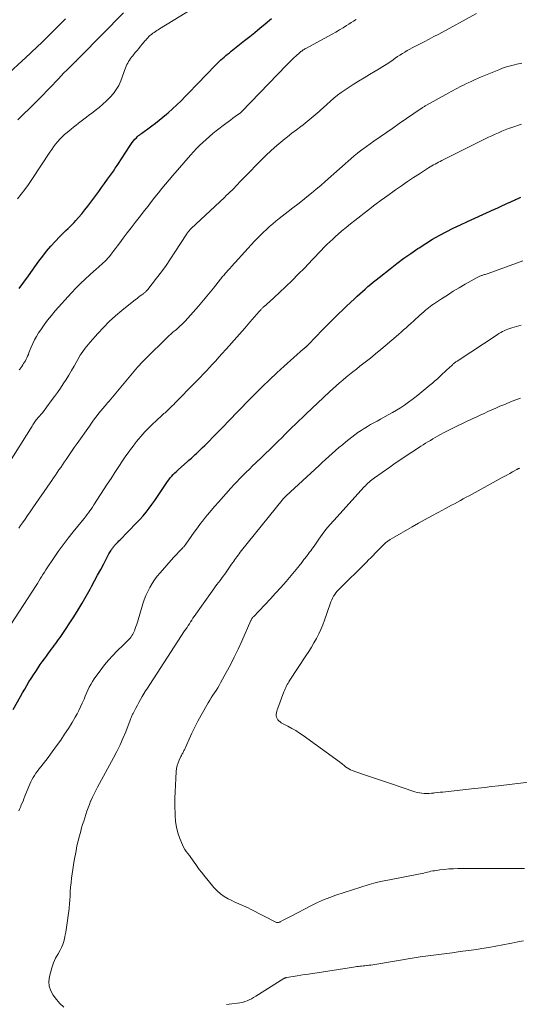
# Model space of a CAD drawing. Units: feet. Extents: x 2000000 to 2005029, y 565000 to 570001.
# Drawn here: x 2001168 to 2001286, y 567009 to 567242 of the extents above; entities that cross this region are included whole.
import ezdxf

# ---------------------------------------------------------------- set-up
doc = ezdxf.new("R2010")
doc.units = ezdxf.units.FT
doc.header["$LTSCALE"] = 100
doc.header["$MEASUREMENT"] = 0
doc.layers.add('CONTOUR INDEX', color=32, linetype='Continuous', lineweight=25)
doc.layers.add('CONTOUR INTERMEDIATE', color=40, linetype='Continuous', lineweight=15)

msp = doc.modelspace()

# ---------------------------------------------------------------- linework, layer by layer
at = {"layer": 'CONTOUR INDEX', "flags": 128}
for points, elevation in [([(2001167.75, 567178.48), (2001168.87, 567179.95), (2001169.96, 567181.45), (2001172.43, 567184.94), (2001173.32, 567186.14), (2001174.25, 567187.32), (2001175.23, 567188.45), (2001176.25, 567189.55), (2001177.4, 567190.75), (2001177.87, 567191.23), (2001178.35, 567191.7), (2001178.83, 567192.17), (2001179.32, 567192.63), (2001179.81, 567193.1), (2001180.28, 567193.57), (2001180.74, 567194.06), (2001181.19, 567194.57), (2001181.81, 567195.29), (2001182.55, 567196.16), (2001183.28, 567197.05), (2001183.98, 567197.95), (2001184.68, 567198.87), (2001185.86, 567200.44), (2001186.57, 567201.4), (2001187.27, 567202.36), (2001187.97, 567203.32), (2001188.67, 567204.29), (2001189.13, 567204.93), (2001189.59, 567205.59), (2001190.05, 567206.24), (2001190.5, 567206.9), (2001190.94, 567207.57), (2001191.38, 567208.23), (2001191.82, 567208.9), (2001192.26, 567209.57), (2001192.69, 567210.24), (2001194.19, 567212.54), (2001194.49, 567212.97), (2001194.8, 567213.38), (2001195.14, 567213.76), (2001195.5, 567214.13), (2001195.78, 567214.39), (2001196.02, 567214.61), (2001196.27, 567214.83), (2001196.53, 567215.03), (2001196.8, 567215.23), (2001197.07, 567215.42), (2001197.34, 567215.62), (2001197.61, 567215.81), (2001197.87, 567216), (2001199.13, 567216.92), (2001200.02, 567217.58), (2001200.9, 567218.25), (2001201.76, 567218.95), (2001202.6, 567219.67), (2001203.03, 567220.03), (2001204.07, 567220.96), (2001205.09, 567221.9), (2001206.08, 567222.87), (2001207.06, 567223.85), (2001207.28, 567224.09), (2001208.36, 567225.2), (2001209.43, 567226.32), (2001210.51, 567227.43), (2001211.59, 567228.55), (2001214.69, 567231.74), (2001215.06, 567232.12), (2001215.45, 567232.49), (2001215.84, 567232.84), (2001216.25, 567233.19), (2001216.66, 567233.53), (2001217.07, 567233.87), (2001217.49, 567234.21), (2001217.9, 567234.54), (2001221.07, 567237.06), (2001222.3, 567238.04), (2001223.51, 567239.02), (2001224.72, 567240.01), (2001225.93, 567241.01), (2001227.45, 567242.28)], 820), ([(2001166.35, 567078.94), (2001168.09, 567082.06), (2001168.58, 567082.93), (2001169.07, 567083.78), (2001169.57, 567084.64), (2001170.08, 567085.49), (2001170.59, 567086.33), (2001171.12, 567087.17), (2001171.67, 567087.99), (2001172.23, 567088.81), (2001172.76, 567089.57), (2001173.24, 567090.25), (2001173.72, 567090.92), (2001174.21, 567091.6), (2001174.71, 567092.27), (2001175, 567092.67), (2001175.35, 567093.14), (2001175.7, 567093.6), (2001176.05, 567094.07), (2001176.41, 567094.54), (2001176.75, 567095.01), (2001177.1, 567095.48), (2001177.43, 567095.96), (2001177.76, 567096.45), (2001180.7, 567100.9), (2001181.71, 567102.49), (2001182.7, 567104.1), (2001183.64, 567105.73), (2001184.55, 567107.38), (2001184.9, 567108.03), (2001185.62, 567109.37), (2001186.33, 567110.7), (2001187.05, 567112.04), (2001187.76, 567113.38), (2001189.01, 567115.74), (2001189.14, 567115.97), (2001189.28, 567116.21), (2001189.41, 567116.44), (2001189.56, 567116.67), (2001189.63, 567116.78), (2001189.74, 567116.95), (2001189.85, 567117.12), (2001189.97, 567117.28), (2001190.09, 567117.44), (2001190.22, 567117.6), (2001190.35, 567117.75), (2001190.48, 567117.9), (2001190.62, 567118.05), (2001190.75, 567118.18), (2001190.95, 567118.39), (2001191.16, 567118.6), (2001191.36, 567118.81), (2001191.56, 567119.02), (2001195.53, 567123.08), (2001196.31, 567123.91), (2001197.06, 567124.76), (2001197.79, 567125.63), (2001198.49, 567126.52), (2001199.17, 567127.44), (2001199.84, 567128.36), (2001200.49, 567129.29), (2001201.12, 567130.24), (2001202.54, 567132.39), (2001202.85, 567132.83), (2001203.16, 567133.27), (2001203.49, 567133.69), (2001203.84, 567134.1), (2001204.2, 567134.5), (2001204.57, 567134.89), (2001204.95, 567135.26), (2001205.35, 567135.62), (2001207.58, 567137.59), (2001207.89, 567137.87), (2001208.2, 567138.14), (2001208.5, 567138.41), (2001208.81, 567138.68), (2001209.11, 567138.95), (2001209.41, 567139.23), (2001209.71, 567139.51), (2001210.01, 567139.79), (2001210.55, 567140.31), (2001211.11, 567140.86), (2001211.67, 567141.41), (2001212.22, 567141.96), (2001212.78, 567142.51), (2001213.5, 567143.24), (2001214.41, 567144.17), (2001215.32, 567145.1), (2001216.22, 567146.03), (2001217.12, 567146.97), (2001217.82, 567147.7), (2001219.08, 567149), (2001220.34, 567150.3), (2001221.6, 567151.58), (2001222.88, 567152.86), (2001223.65, 567153.63), (2001225.33, 567155.28), (2001227.02, 567156.91), (2001228.74, 567158.51), (2001230.48, 567160.09), (2001235.05, 567164.18), (2001235.18, 567164.3), (2001235.31, 567164.42), (2001235.44, 567164.53), (2001235.57, 567164.65), (2001235.71, 567164.78), (2001235.77, 567164.83), (2001235.83, 567164.88), (2001235.88, 567164.94), (2001235.94, 567164.99), (2001236, 567165.05), (2001236.06, 567165.1), (2001236.11, 567165.16), (2001236.17, 567165.21), (2001239.54, 567168.7), (2001240.46, 567169.65), (2001241.39, 567170.59), (2001242.32, 567171.52), (2001243.26, 567172.45), (2001243.29, 567172.47), (2001244.22, 567173.38), (2001245.16, 567174.28), (2001246.11, 567175.17), (2001247.06, 567176.05), (2001247.72, 567176.65), (2001248.35, 567177.22), (2001248.99, 567177.79), (2001249.63, 567178.36), (2001250.28, 567178.92), (2001250.93, 567179.47), (2001251.59, 567180.02), (2001252.25, 567180.56), (2001252.92, 567181.1), (2001255.51, 567183.15), (2001257.12, 567184.4), (2001258.75, 567185.62), (2001260.41, 567186.79), (2001262.09, 567187.94), (2001262.37, 567188.13), (2001263.94, 567189.14), (2001265.53, 567190.11), (2001267.15, 567191.02), (2001268.8, 567191.9), (2001270.46, 567192.73), (2001272.14, 567193.55), (2001273.83, 567194.34), (2001275.52, 567195.11), (2001280.22, 567197.22), (2001280.84, 567197.5), (2001281.46, 567197.78), (2001282.07, 567198.06), (2001282.69, 567198.34), (2001283.3, 567198.62), (2001283.92, 567198.9), (2001284.53, 567199.18), (2001285.15, 567199.46), (2001285.19, 567199.48), (2001285.83, 567199.76), (2001286.47, 567200.04)], 840)]:
    msp.add_lwpolyline(points, dxfattribs=dict(at, elevation=elevation))
at = {"layer": 'CONTOUR INTERMEDIATE', "flags": 128}
for points, elevation in [([(2001167.34, 567199.68), (2001168.26, 567200.78), (2001169.14, 567201.91), (2001169.98, 567203.07), (2001170.79, 567204.25), (2001175.03, 567210.71), (2001175.47, 567211.35), (2001175.92, 567211.98), (2001176.39, 567212.59), (2001176.89, 567213.19), (2001177.4, 567213.76), (2001177.94, 567214.32), (2001178.5, 567214.85), (2001179.09, 567215.36), (2001180.06, 567216.16), (2001180.64, 567216.64), (2001181.24, 567217.11), (2001181.83, 567217.58), (2001182.44, 567218.04), (2001183.04, 567218.49), (2001183.65, 567218.95), (2001184.25, 567219.41), (2001184.85, 567219.87), (2001185.76, 567220.56), (2001186.68, 567221.29), (2001187.58, 567222.05), (2001188.45, 567222.85), (2001189.29, 567223.67), (2001190.06, 567224.55), (2001190.74, 567225.48), (2001191.3, 567226.49), (2001191.78, 567227.55), (2001192.95, 567230.64), (2001193.11, 567231.02), (2001193.27, 567231.4), (2001193.46, 567231.77), (2001193.66, 567232.13), (2001193.88, 567232.48), (2001194.11, 567232.83), (2001194.36, 567233.16), (2001194.62, 567233.48), (2001195.23, 567234.23), (2001195.65, 567234.72), (2001196.05, 567235.22), (2001196.46, 567235.72), (2001196.87, 567236.22), (2001197.36, 567236.81), (2001197.52, 567237.01), (2001197.69, 567237.21), (2001197.86, 567237.4), (2001198.03, 567237.59), (2001198.09, 567237.65), (2001198.24, 567237.81), (2001198.39, 567237.97), (2001198.55, 567238.12), (2001198.71, 567238.27), (2001198.88, 567238.41), (2001199.05, 567238.55), (2001199.22, 567238.69), (2001199.4, 567238.82), (2001199.67, 567239.01), (2001199.99, 567239.23), (2001200.31, 567239.44), (2001200.63, 567239.65), (2001200.96, 567239.86), (2001208.81, 567244.68)], 816), ([(2001163.51, 567227.73), (2001170.35, 567234.05), (2001170.98, 567234.63), (2001171.61, 567235.22), (2001172.23, 567235.81), (2001172.86, 567236.4), (2001173.48, 567237), (2001174.1, 567237.59), (2001174.71, 567238.2), (2001175.33, 567238.8), (2001178.75, 567242.2)], 808), ([(2001165.09, 567136.83), (2001170.83, 567145.97), (2001170.99, 567146.23), (2001171.14, 567146.48), (2001171.3, 567146.73), (2001171.46, 567146.98), (2001171.63, 567147.23), (2001171.8, 567147.47), (2001171.99, 567147.71), (2001172.18, 567147.93), (2001172.62, 567148.41), (2001172.71, 567148.5), (2001172.79, 567148.59), (2001172.87, 567148.68), (2001172.95, 567148.76), (2001173.03, 567148.85), (2001173.11, 567148.94), (2001173.18, 567149.04), (2001173.26, 567149.13), (2001175.35, 567151.93), (2001176.08, 567152.92), (2001176.8, 567153.92), (2001177.5, 567154.93), (2001178.2, 567155.94), (2001178.88, 567156.97), (2001179.53, 567158.01), (2001180.16, 567159.06), (2001180.76, 567160.13), (2001182.11, 567162.59), (2001182.12, 567162.61), (2001182.13, 567162.63), (2001182.14, 567162.65), (2001182.16, 567162.67), (2001182.2, 567162.75), (2001182.22, 567162.77), (2001182.23, 567162.79), (2001182.24, 567162.81), (2001182.26, 567162.83), (2001182.98, 567163.83), (2001183.36, 567164.35), (2001183.76, 567164.85), (2001184.16, 567165.35), (2001184.58, 567165.83), (2001186.35, 567167.83), (2001187.69, 567169.28), (2001189.09, 567170.67), (2001190.55, 567171.99), (2001192.06, 567173.27), (2001195.31, 567175.87), (2001195.67, 567176.15), (2001196.03, 567176.43), (2001196.39, 567176.71), (2001196.76, 567176.98), (2001197.23, 567177.33), (2001197.36, 567177.43), (2001197.49, 567177.53), (2001197.61, 567177.64), (2001197.73, 567177.75), (2001197.84, 567177.86), (2001197.96, 567177.98), (2001198.06, 567178.11), (2001198.16, 567178.23), (2001200.27, 567180.94), (2001201.4, 567182.44), (2001202.51, 567183.95), (2001203.57, 567185.5), (2001204.61, 567187.06), (2001207.39, 567191.38), (2001207.51, 567191.56), (2001207.63, 567191.73), (2001207.76, 567191.9), (2001207.89, 567192.06), (2001208.03, 567192.22), (2001208.17, 567192.38), (2001208.31, 567192.53), (2001208.46, 567192.68), (2001216.3, 567200), (2001216.76, 567200.44), (2001217.22, 567200.88), (2001217.68, 567201.32), (2001218.13, 567201.76), (2001218.59, 567202.21), (2001219.04, 567202.66), (2001219.48, 567203.12), (2001219.92, 567203.58), (2001222.64, 567206.4), (2001223.53, 567207.33), (2001224.44, 567208.25), (2001225.36, 567209.15), (2001226.28, 567210.06), (2001227.22, 567210.94), (2001228.18, 567211.8), (2001229.16, 567212.64), (2001230.15, 567213.46), (2001230.21, 567213.51), (2001231.25, 567214.34), (2001232.29, 567215.16), (2001233.34, 567215.97), (2001234.39, 567216.78), (2001234.91, 567217.17), (2001235.89, 567217.94), (2001236.86, 567218.72), (2001237.8, 567219.52), (2001238.73, 567220.34), (2001238.93, 567220.52), (2001239.75, 567221.26), (2001240.58, 567222), (2001241.41, 567222.73), (2001242.24, 567223.46), (2001243.1, 567224.16), (2001243.97, 567224.84), (2001244.88, 567225.47), (2001245.8, 567226.07), (2001246.76, 567226.67), (2001248.06, 567227.47), (2001249.36, 567228.27), (2001250.67, 567229.06), (2001251.98, 567229.85), (2001252.92, 567230.41), (2001253.76, 567230.93), (2001254.59, 567231.45), (2001255.41, 567231.99), (2001256.22, 567232.55), (2001256.73, 567232.9), (2001257.29, 567233.28), (2001257.85, 567233.65), (2001258.42, 567234.01), (2001259, 567234.36), (2001259.58, 567234.71), (2001260.17, 567235.04), (2001260.76, 567235.36), (2001261.36, 567235.67), (2001262.45, 567236.22), (2001263.6, 567236.81), (2001264.75, 567237.4), (2001265.89, 567238.01), (2001267.02, 567238.61), (2001275.96, 567243.45)], 828), ([(2001167.44, 567218.38), (2001167.89, 567218.82), (2001168.34, 567219.25), (2001168.79, 567219.68), (2001169.25, 567220.12), (2001169.7, 567220.55), (2001170.14, 567220.97), (2001170.81, 567221.62), (2001171.47, 567222.27), (2001172.13, 567222.93), (2001172.77, 567223.6), (2001177.03, 567228.07), (2001177.69, 567228.75), (2001178.36, 567229.43), (2001179.03, 567230.1), (2001179.71, 567230.77), (2001180.93, 567231.97), (2001181, 567232.03), (2001181.07, 567232.1), (2001181.14, 567232.16), (2001181.21, 567232.23), (2001181.28, 567232.3), (2001181.34, 567232.36), (2001181.41, 567232.43), (2001181.48, 567232.5), (2001181.65, 567232.67), (2001181.81, 567232.82), (2001181.96, 567232.97), (2001182.11, 567233.13), (2001182.26, 567233.28), (2001192.48, 567243.61)], 812), ([(2001167.77, 567159.28), (2001167.89, 567159.44), (2001168.13, 567159.76), (2001168.36, 567160.08), (2001168.59, 567160.4), (2001168.82, 567160.73), (2001169.03, 567161.06), (2001169.23, 567161.4), (2001169.42, 567161.75), (2001169.59, 567162.11), (2001169.6, 567162.13), (2001169.77, 567162.51), (2001169.93, 567162.89), (2001170.08, 567163.27), (2001170.24, 567163.65), (2001170.62, 567164.64), (2001170.99, 567165.5), (2001171.4, 567166.35), (2001171.86, 567167.17), (2001172.35, 567167.97), (2001172.86, 567168.74), (2001173.67, 567169.89), (2001174.5, 567171.02), (2001175.39, 567172.11), (2001176.3, 567173.17), (2001180.14, 567177.42), (2001181.2, 567178.55), (2001182.28, 567179.65), (2001183.4, 567180.72), (2001184.54, 567181.76), (2001186.06, 567183.1), (2001186.45, 567183.46), (2001186.85, 567183.81), (2001187.25, 567184.17), (2001187.64, 567184.53), (2001188.03, 567184.89), (2001188.4, 567185.27), (2001188.76, 567185.67), (2001189.1, 567186.08), (2001189.49, 567186.57), (2001190.02, 567187.23), (2001190.54, 567187.9), (2001191.05, 567188.57), (2001191.57, 567189.25), (2001192.4, 567190.36), (2001193.33, 567191.6), (2001194.27, 567192.83), (2001195.21, 567194.06), (2001196.16, 567195.28), (2001197.43, 567196.91), (2001198.24, 567197.96), (2001199.06, 567199.01), (2001199.88, 567200.06), (2001200.71, 567201.1), (2001201.54, 567202.14), (2001202.38, 567203.16), (2001203.24, 567204.18), (2001204.11, 567205.19), (2001208.28, 567209.98), (2001208.98, 567210.77), (2001209.7, 567211.54), (2001210.43, 567212.28), (2001211.19, 567213.02), (2001211.96, 567213.73), (2001212.75, 567214.42), (2001213.56, 567215.09), (2001214.38, 567215.74), (2001216.66, 567217.48), (2001217.2, 567217.89), (2001217.76, 567218.3), (2001218.31, 567218.71), (2001218.87, 567219.11), (2001219.87, 567219.82), (2001219.93, 567219.86), (2001219.99, 567219.91), (2001220.05, 567219.95), (2001220.11, 567220), (2001220.16, 567220.05), (2001220.22, 567220.11), (2001220.27, 567220.16), (2001220.32, 567220.21), (2001231.09, 567231.36), (2001231.62, 567231.91), (2001232.17, 567232.44), (2001232.72, 567232.96), (2001233.28, 567233.47), (2001234.08, 567234.18), (2001234.26, 567234.33), (2001234.43, 567234.47), (2001234.61, 567234.61), (2001234.79, 567234.74), (2001234.98, 567234.86), (2001235.17, 567234.99), (2001235.36, 567235.1), (2001235.55, 567235.21), (2001241.78, 567238.61), (2001242.65, 567239.1), (2001243.51, 567239.59), (2001244.37, 567240.1), (2001245.21, 567240.63), (2001245.73, 567240.95), (2001246.31, 567241.32), (2001246.89, 567241.7), (2001247.46, 567242.09)], 824), ([(2001167.71, 567121.87), (2001168.11, 567122.44), (2001168.55, 567123.08), (2001169.16, 567123.96), (2001169.77, 567124.85), (2001170.38, 567125.73), (2001170.99, 567126.62), (2001175.06, 567132.52), (2001175.48, 567133.13), (2001175.9, 567133.75), (2001176.32, 567134.36), (2001176.74, 567134.98), (2001177.16, 567135.59), (2001177.58, 567136.2), (2001178, 567136.82), (2001178.42, 567137.43), (2001178.87, 567138.08), (2001179.51, 567139.01), (2001180.15, 567139.95), (2001180.8, 567140.88), (2001181.45, 567141.81), (2001184.36, 567145.94), (2001184.87, 567146.65), (2001185.38, 567147.36), (2001185.9, 567148.06), (2001186.43, 567148.76), (2001186.61, 567149), (2001187.06, 567149.57), (2001187.52, 567150.14), (2001187.99, 567150.69), (2001188.47, 567151.24), (2001188.61, 567151.4), (2001189.02, 567151.86), (2001189.43, 567152.33), (2001189.84, 567152.8), (2001190.25, 567153.27), (2001190.65, 567153.74), (2001191.05, 567154.22), (2001191.45, 567154.69), (2001191.84, 567155.17), (2001193.37, 567157.07), (2001194.55, 567158.48), (2001195.76, 567159.86), (2001197.02, 567161.2), (2001198.3, 567162.51), (2001202.21, 567166.38), (2001202.7, 567166.85), (2001203.2, 567167.31), (2001203.71, 567167.76), (2001204.23, 567168.21), (2001204.65, 567168.56), (2001204.96, 567168.82), (2001205.27, 567169.09), (2001205.57, 567169.36), (2001205.87, 567169.63), (2001206.17, 567169.9), (2001206.46, 567170.19), (2001206.74, 567170.48), (2001207.02, 567170.78), (2001208.96, 567172.91), (2001210.19, 567174.29), (2001211.4, 567175.69), (2001212.58, 567177.11), (2001213.74, 567178.55), (2001215.98, 567181.38), (2001216.15, 567181.59), (2001216.33, 567181.8), (2001216.5, 567182.01), (2001216.68, 567182.22), (2001216.86, 567182.43), (2001217.04, 567182.64), (2001217.22, 567182.84), (2001217.41, 567183.04), (2001217.64, 567183.29), (2001217.94, 567183.62), (2001218.25, 567183.95), (2001218.55, 567184.27), (2001218.85, 567184.6), (2001223.46, 567189.64), (2001224.14, 567190.37), (2001224.83, 567191.08), (2001225.54, 567191.77), (2001226.25, 567192.45), (2001226.99, 567193.11), (2001227.74, 567193.76), (2001228.51, 567194.39), (2001229.28, 567195), (2001231.42, 567196.65), (2001232.54, 567197.52), (2001233.65, 567198.39), (2001234.75, 567199.26), (2001235.85, 567200.14), (2001236.95, 567201.03), (2001238.03, 567201.93), (2001239.1, 567202.85), (2001240.17, 567203.78), (2001246.9, 567209.73), (2001247.1, 567209.9), (2001247.29, 567210.07), (2001247.49, 567210.24), (2001247.69, 567210.4), (2001247.79, 567210.49), (2001247.94, 567210.61), (2001248.1, 567210.73), (2001248.25, 567210.85), (2001248.41, 567210.97), (2001248.56, 567211.08), (2001248.72, 567211.2), (2001248.88, 567211.31), (2001249.04, 567211.42), (2001251.7, 567213.28), (2001253.19, 567214.33), (2001254.69, 567215.36), (2001256.18, 567216.4), (2001257.67, 567217.44), (2001262.87, 567221.03), (2001263.02, 567221.13), (2001263.17, 567221.23), (2001263.33, 567221.33), (2001263.48, 567221.43), (2001263.64, 567221.52), (2001263.8, 567221.62), (2001263.96, 567221.71), (2001264.12, 567221.8), (2001269.4, 567224.72), (2001269.92, 567225.01), (2001270.43, 567225.29), (2001270.95, 567225.56), (2001271.47, 567225.84), (2001271.99, 567226.11), (2001272.52, 567226.37), (2001273.04, 567226.64), (2001273.57, 567226.9), (2001273.97, 567227.09), (2001274.71, 567227.44), (2001275.44, 567227.78), (2001276.19, 567228.11), (2001276.93, 567228.42), (2001281.21, 567230.18), (2001282.12, 567230.53), (2001283.03, 567230.84), (2001283.97, 567231.11), (2001284.91, 567231.35), (2001285.47, 567231.47), (2001286.7, 567231.73)], 832), ([(2001165.8, 567099.1), (2001171.75, 567108.25), (2001172.09, 567108.77), (2001172.42, 567109.3), (2001172.75, 567109.83), (2001173.07, 567110.36), (2001173.39, 567110.9), (2001173.72, 567111.42), (2001174.06, 567111.95), (2001174.4, 567112.47), (2001175.9, 567114.69), (2001177.02, 567116.3), (2001178.17, 567117.9), (2001179.36, 567119.45), (2001180.57, 567120.99), (2001182.71, 567123.61), (2001183.07, 567124.06), (2001183.43, 567124.51), (2001183.78, 567124.96), (2001184.13, 567125.42), (2001184.47, 567125.89), (2001184.8, 567126.36), (2001185.13, 567126.83), (2001185.44, 567127.31), (2001188.61, 567132.23), (2001189.5, 567133.61), (2001190.41, 567134.99), (2001191.32, 567136.37), (2001192.24, 567137.74), (2001193.02, 567138.89), (2001193.57, 567139.67), (2001194.12, 567140.45), (2001194.7, 567141.22), (2001195.29, 567141.98), (2001195.55, 567142.31), (2001196.02, 567142.89), (2001196.51, 567143.46), (2001197, 567144.02), (2001197.51, 567144.57), (2001197.82, 567144.91), (2001198.18, 567145.28), (2001198.54, 567145.65), (2001198.91, 567146.02), (2001199.29, 567146.38), (2001200.2, 567147.24), (2001200.65, 567147.66), (2001201.1, 567148.08), (2001201.55, 567148.49), (2001202, 567148.91), (2001202.26, 567149.13), (2001202.59, 567149.43), (2001202.91, 567149.73), (2001203.23, 567150.03), (2001203.56, 567150.34), (2001203.62, 567150.4), (2001203.97, 567150.74), (2001204.32, 567151.08), (2001204.66, 567151.42), (2001205, 567151.77), (2001209.02, 567155.87), (2001209.78, 567156.65), (2001210.54, 567157.44), (2001211.29, 567158.22), (2001212.04, 567159.01), (2001212.79, 567159.81), (2001213.53, 567160.61), (2001214.26, 567161.41), (2001215, 567162.22), (2001217.41, 567164.9), (2001218.65, 567166.29), (2001219.89, 567167.69), (2001221.12, 567169.09), (2001222.35, 567170.5), (2001224.56, 567173.06), (2001224.68, 567173.18), (2001224.79, 567173.31), (2001224.91, 567173.44), (2001225.03, 567173.56), (2001225.15, 567173.68), (2001225.27, 567173.8), (2001225.4, 567173.92), (2001225.52, 567174.03), (2001225.81, 567174.28), (2001226.08, 567174.52), (2001226.35, 567174.75), (2001226.61, 567175), (2001226.88, 567175.24), (2001229.38, 567177.54), (2001230.87, 567178.95), (2001232.35, 567180.38), (2001233.8, 567181.84), (2001235.23, 567183.32), (2001237.16, 567185.37), (2001237.83, 567186.07), (2001238.5, 567186.77), (2001239.17, 567187.47), (2001239.84, 567188.16), (2001240.52, 567188.85), (2001241.22, 567189.52), (2001241.93, 567190.17), (2001242.65, 567190.82), (2001243.14, 567191.25), (2001244.13, 567192.09), (2001245.12, 567192.93), (2001246.13, 567193.74), (2001247.14, 567194.55), (2001250.41, 567197.09), (2001251.91, 567198.24), (2001253.42, 567199.38), (2001254.95, 567200.49), (2001256.49, 567201.59), (2001256.77, 567201.79), (2001258.18, 567202.77), (2001259.6, 567203.74), (2001261.03, 567204.68), (2001262.47, 567205.62), (2001264.6, 567206.98), (2001264.99, 567207.22), (2001265.37, 567207.45), (2001265.76, 567207.68), (2001266.16, 567207.9), (2001266.55, 567208.12), (2001266.95, 567208.33), (2001267.35, 567208.53), (2001267.76, 567208.74), (2001278.01, 567213.83), (2001278.78, 567214.21), (2001279.56, 567214.58), (2001280.34, 567214.94), (2001281.12, 567215.3), (2001281.91, 567215.64), (2001282.71, 567215.97), (2001283.51, 567216.27), (2001284.32, 567216.56), (2001286.61, 567217.35)], 836), ([(2001167.67, 567055.06), (2001167.9, 567055.54), (2001168.12, 567056.03), (2001168.19, 567056.18), (2001168.43, 567056.74), (2001168.67, 567057.31), (2001168.9, 567057.88), (2001169.12, 567058.45), (2001170.03, 567060.76), (2001170.26, 567061.31), (2001170.51, 567061.85), (2001170.78, 567062.38), (2001171.07, 567062.9), (2001171.39, 567063.41), (2001171.72, 567063.91), (2001172.07, 567064.39), (2001172.44, 567064.87), (2001172.88, 567065.41), (2001173.47, 567066.15), (2001174.06, 567066.9), (2001174.63, 567067.66), (2001175.2, 567068.42), (2001176.63, 567070.39), (2001177.59, 567071.74), (2001178.51, 567073.11), (2001179.4, 567074.5), (2001180.26, 567075.9), (2001181.01, 567077.15), (2001181.46, 567077.96), (2001181.9, 567078.77), (2001182.3, 567079.6), (2001182.67, 567080.45), (2001182.8, 567080.75), (2001183.1, 567081.45), (2001183.4, 567082.15), (2001183.7, 567082.86), (2001184, 567083.56), (2001184.33, 567084.25), (2001184.68, 567084.92), (2001185.08, 567085.56), (2001185.51, 567086.19), (2001187.08, 567088.34), (2001187.97, 567089.5), (2001188.9, 567090.63), (2001189.88, 567091.71), (2001190.9, 567092.75), (2001192.47, 567094.28), (2001192.73, 567094.54), (2001193, 567094.8), (2001193.26, 567095.06), (2001193.52, 567095.32), (2001193.78, 567095.6), (2001194.02, 567095.87), (2001194.24, 567096.15), (2001194.45, 567096.45), (2001194.64, 567096.76), (2001194.81, 567097.07), (2001194.96, 567097.4), (2001195.1, 567097.73), (2001195.16, 567097.9), (2001195.32, 567098.33), (2001195.46, 567098.75), (2001195.6, 567099.18), (2001195.73, 567099.61), (2001197.02, 567103.92), (2001197.35, 567104.93), (2001197.73, 567105.91), (2001198.17, 567106.87), (2001198.66, 567107.82), (2001199.2, 567108.73), (2001199.78, 567109.61), (2001200.42, 567110.45), (2001201.1, 567111.26), (2001204.31, 567114.86), (2001204.7, 567115.29), (2001205.09, 567115.72), (2001205.48, 567116.15), (2001205.88, 567116.57), (2001206.49, 567117.21), (2001206.58, 567117.31), (2001206.68, 567117.41), (2001206.76, 567117.52), (2001206.85, 567117.63), (2001206.93, 567117.74), (2001207.02, 567117.85), (2001207.1, 567117.96), (2001207.18, 567118.07), (2001208.46, 567119.9), (2001209.18, 567120.91), (2001209.92, 567121.92), (2001210.68, 567122.92), (2001211.45, 567123.91), (2001211.52, 567124), (2001212.34, 567125.02), (2001213.17, 567126.02), (2001214.03, 567127.02), (2001214.89, 567128), (2001217.81, 567131.27), (2001218.52, 567132.05), (2001219.24, 567132.82), (2001219.98, 567133.58), (2001220.72, 567134.33), (2001221.47, 567135.07), (2001222.23, 567135.81), (2001222.99, 567136.54), (2001223.75, 567137.27), (2001225.14, 567138.59), (2001226.07, 567139.49), (2001227, 567140.38), (2001227.92, 567141.29), (2001228.84, 567142.2), (2001229.06, 567142.42), (2001229.87, 567143.22), (2001230.68, 567144.02), (2001231.49, 567144.82), (2001232.3, 567145.62), (2001233.12, 567146.41), (2001233.94, 567147.21), (2001234.76, 567147.99), (2001235.59, 567148.78), (2001241.2, 567154.06), (2001241.96, 567154.76), (2001242.73, 567155.46), (2001243.52, 567156.15), (2001244.31, 567156.83), (2001245.11, 567157.5), (2001245.92, 567158.16), (2001246.73, 567158.81), (2001247.56, 567159.45), (2001248.39, 567160.09), (2001249.63, 567161.05), (2001250.86, 567162.03), (2001252.08, 567163.03), (2001253.28, 567164.03), (2001256.94, 567167.14), (2001257.54, 567167.65), (2001258.13, 567168.16), (2001258.72, 567168.68), (2001259.3, 567169.2), (2001259.88, 567169.73), (2001260.46, 567170.25), (2001261.04, 567170.78), (2001261.61, 567171.31), (2001262.04, 567171.71), (2001262.51, 567172.14), (2001262.99, 567172.58), (2001263.48, 567173), (2001263.97, 567173.42), (2001264.18, 567173.6), (2001264.57, 567173.92), (2001264.97, 567174.23), (2001265.38, 567174.52), (2001265.8, 567174.81), (2001267.69, 567176.06), (2001269.07, 567176.94), (2001270.45, 567177.81), (2001271.86, 567178.65), (2001273.28, 567179.48), (2001276.11, 567181.08), (2001276.27, 567181.17), (2001276.43, 567181.25), (2001276.6, 567181.33), (2001276.77, 567181.4), (2001276.94, 567181.46), (2001277.11, 567181.52), (2001277.29, 567181.58), (2001277.46, 567181.64), (2001277.58, 567181.67), (2001277.81, 567181.75), (2001278.04, 567181.82), (2001278.27, 567181.9), (2001278.5, 567181.98), (2001283.95, 567183.94), (2001286.9, 567185)], 844), ([(2001178.29, 567008.63), (2001177.41, 567009.51), (2001176.59, 567010.45), (2001175.82, 567011.42), (2001175.25, 567012.46), (2001174.87, 567013.54), (2001174.8, 567014.68), (2001174.92, 567015.85), (2001175.14, 567016.76), (2001175.48, 567017.93), (2001175.89, 567019.08), (2001176.39, 567020.18), (2001176.96, 567021.26), (2001177.45, 567022.09), (2001177.79, 567022.74), (2001178.09, 567023.42), (2001178.32, 567024.12), (2001178.5, 567024.84), (2001178.57, 567025.2), (2001178.67, 567025.75), (2001178.77, 567026.31), (2001178.86, 567026.87), (2001178.93, 567027.42), (2001179.01, 567027.98), (2001179.09, 567028.54), (2001179.17, 567029.1), (2001179.25, 567029.66), (2001179.36, 567030.33), (2001179.48, 567031.23), (2001179.59, 567032.13), (2001179.67, 567033.03), (2001179.73, 567033.93), (2001179.79, 567034.87), (2001179.86, 567035.93), (2001179.94, 567036.99), (2001180.05, 567038.04), (2001180.17, 567039.09), (2001180.31, 567040.14), (2001180.46, 567041.19), (2001180.63, 567042.24), (2001180.81, 567043.28), (2001181.21, 567045.54), (2001181.44, 567046.72), (2001181.7, 567047.91), (2001182, 567049.08), (2001182.32, 567050.25), (2001182.54, 567050.99), (2001182.78, 567051.78), (2001183.02, 567052.58), (2001183.27, 567053.37), (2001183.52, 567054.16), (2001183.78, 567054.94), (2001184.06, 567055.73), (2001184.36, 567056.5), (2001184.67, 567057.27), (2001184.73, 567057.39), (2001185.09, 567058.22), (2001185.47, 567059.03), (2001185.87, 567059.83), (2001186.29, 567060.63), (2001190.1, 567067.58), (2001190.88, 567069.08), (2001191.63, 567070.59), (2001192.31, 567072.14), (2001192.96, 567073.7), (2001194.04, 567076.46), (2001194.12, 567076.66), (2001194.2, 567076.85), (2001194.27, 567077.05), (2001194.35, 567077.25), (2001194.42, 567077.44), (2001194.51, 567077.64), (2001194.6, 567077.83), (2001194.69, 567078.02), (2001195.36, 567079.29), (2001195.72, 567079.97), (2001196.1, 567080.65), (2001196.48, 567081.33), (2001196.86, 567082.01), (2001197.56, 567083.2), (2001197.6, 567083.27), (2001197.65, 567083.35), (2001197.7, 567083.42), (2001197.74, 567083.5), (2001197.79, 567083.57), (2001197.84, 567083.65), (2001197.89, 567083.72), (2001197.94, 567083.8), (2001206.91, 567097.54), (2001207.19, 567097.96), (2001207.47, 567098.39), (2001207.75, 567098.82), (2001208.02, 567099.25), (2001208.3, 567099.68), (2001208.58, 567100.11), (2001208.87, 567100.53), (2001209.16, 567100.95), (2001213.44, 567106.97), (2001213.8, 567107.48), (2001214.16, 567107.98), (2001214.54, 567108.48), (2001214.91, 567108.97), (2001215.28, 567109.47), (2001215.65, 567109.97), (2001216.02, 567110.47), (2001216.38, 567110.98), (2001218.02, 567113.34), (2001218.27, 567113.69), (2001218.51, 567114.05), (2001218.76, 567114.4), (2001219.01, 567114.75), (2001219.27, 567115.09), (2001219.53, 567115.44), (2001219.79, 567115.78), (2001220.06, 567116.12), (2001230.33, 567128.87), (2001230.37, 567128.92), (2001230.4, 567128.96), (2001230.44, 567129), (2001230.47, 567129.04), (2001230.53, 567129.1), (2001230.6, 567129.18), (2001230.73, 567129.3), (2001230.78, 567129.35), (2001230.84, 567129.4), (2001230.89, 567129.45), (2001230.95, 567129.5), (2001238.7, 567136.67), (2001239.48, 567137.38), (2001240.26, 567138.1), (2001241.04, 567138.8), (2001241.82, 567139.51), (2001242.62, 567140.21), (2001243.42, 567140.89), (2001244.23, 567141.56), (2001245.06, 567142.22), (2001247.2, 567143.89), (2001247.91, 567144.41), (2001248.63, 567144.92), (2001249.37, 567145.4), (2001250.13, 567145.86), (2001250.9, 567146.3), (2001251.67, 567146.73), (2001252.44, 567147.16), (2001253.22, 567147.58), (2001255.07, 567148.59), (2001256.05, 567149.14), (2001257.03, 567149.71), (2001257.98, 567150.31), (2001258.93, 567150.93), (2001259.86, 567151.58), (2001260.77, 567152.24), (2001261.66, 567152.93), (2001262.54, 567153.64), (2001264.93, 567155.61), (2001265.53, 567156.12), (2001266.12, 567156.63), (2001266.71, 567157.15), (2001267.29, 567157.68), (2001267.43, 567157.81), (2001267.93, 567158.28), (2001268.44, 567158.75), (2001268.95, 567159.23), (2001269.45, 567159.7), (2001270.19, 567160.39), (2001270.33, 567160.52), (2001270.47, 567160.64), (2001270.62, 567160.76), (2001270.76, 567160.88), (2001270.91, 567161), (2001271.07, 567161.11), (2001271.22, 567161.22), (2001271.38, 567161.33), (2001280.87, 567167.56), (2001281.27, 567167.82), (2001281.68, 567168.06), (2001282.09, 567168.28), (2001282.52, 567168.49), (2001282.95, 567168.69), (2001283.38, 567168.87), (2001283.83, 567169.02), (2001284.28, 567169.16), (2001286.54, 567169.82)], 848), ([(2001287.29, 567041.41), (2001285.11, 567041.4), (2001282.94, 567041.4), (2001280.77, 567041.39), (2001278.6, 567041.39), (2001271.57, 567041.36), (2001270.5, 567041.33), (2001269.43, 567041.28), (2001268.36, 567041.18), (2001267.3, 567041.05), (2001266.03, 567040.87), (2001265.6, 567040.8), (2001265.18, 567040.73), (2001264.76, 567040.63), (2001264.34, 567040.53), (2001263.92, 567040.42), (2001263.49, 567040.32), (2001263.07, 567040.23), (2001262.65, 567040.14), (2001255, 567038.64), (2001254.54, 567038.55), (2001254.08, 567038.46), (2001253.63, 567038.37), (2001253.17, 567038.28), (2001252.89, 567038.23), (2001252.29, 567038.1), (2001251.7, 567037.96), (2001251.11, 567037.79), (2001250.53, 567037.62), (2001242.71, 567035.07), (2001241.22, 567034.54), (2001239.76, 567033.97), (2001238.32, 567033.32), (2001236.9, 567032.62), (2001232.14, 567030.14), (2001231.66, 567029.89), (2001231.19, 567029.64), (2001230.71, 567029.4), (2001230.23, 567029.15), (2001229.53, 567028.78), (2001229.4, 567028.72), (2001229.27, 567028.67), (2001229.14, 567028.64), (2001229, 567028.61), (2001228.87, 567028.61), (2001228.73, 567028.62), (2001228.6, 567028.65), (2001228.48, 567028.7), (2001222.52, 567031.78), (2001221.97, 567032.06), (2001221.42, 567032.32), (2001220.85, 567032.57), (2001220.29, 567032.8), (2001219.72, 567033.04), (2001219.15, 567033.28), (2001218.6, 567033.54), (2001218.04, 567033.81), (2001217.18, 567034.24), (2001216.25, 567034.78), (2001215.37, 567035.4), (2001214.57, 567036.12), (2001213.83, 567036.91), (2001211.43, 567039.85), (2001210.9, 567040.51), (2001210.38, 567041.19), (2001209.88, 567041.87), (2001209.39, 567042.57), (2001209.12, 567042.97), (2001208.77, 567043.47), (2001208.41, 567043.96), (2001208.03, 567044.44), (2001207.65, 567044.92), (2001207.29, 567045.4), (2001206.96, 567045.91), (2001206.67, 567046.44), (2001206.41, 567046.98), (2001205.78, 567048.48), (2001205.31, 567049.8), (2001204.95, 567051.15), (2001204.74, 567052.53), (2001204.64, 567053.93), (2001204.62, 567056.42), (2001204.62, 567057.98), (2001204.65, 567059.53), (2001204.71, 567061.09), (2001204.79, 567062.64), (2001204.91, 567064.33), (2001204.99, 567065.03), (2001205.13, 567065.71), (2001205.35, 567066.37), (2001205.61, 567067.02), (2001206.03, 567067.89), (2001206.13, 567068.09), (2001206.23, 567068.29), (2001206.33, 567068.48), (2001206.44, 567068.67), (2001206.55, 567068.86), (2001206.65, 567069.06), (2001206.75, 567069.26), (2001206.84, 567069.46), (2001207.96, 567071.95), (2001208.63, 567073.39), (2001209.32, 567074.81), (2001210.06, 567076.22), (2001210.82, 567077.61), (2001212.51, 567080.58), (2001212.85, 567081.17), (2001213.21, 567081.76), (2001213.58, 567082.34), (2001213.97, 567082.91), (2001214.35, 567083.49), (2001214.72, 567084.07), (2001215.07, 567084.66), (2001215.41, 567085.25), (2001216.75, 567087.68), (2001217.72, 567089.51), (2001218.66, 567091.35), (2001219.56, 567093.22), (2001220.42, 567095.1), (2001222.57, 567099.98), (2001222.63, 567100.1), (2001222.69, 567100.22), (2001222.75, 567100.34), (2001222.82, 567100.45), (2001222.9, 567100.56), (2001222.98, 567100.67), (2001223.07, 567100.77), (2001223.16, 567100.87), (2001227.18, 567105.1), (2001228.44, 567106.45), (2001229.68, 567107.82), (2001230.9, 567109.21), (2001232.09, 567110.62), (2001234.09, 567113.01), (2001234.27, 567113.24), (2001234.45, 567113.46), (2001234.62, 567113.69), (2001234.79, 567113.93), (2001234.95, 567114.16), (2001235.12, 567114.39), (2001235.3, 567114.62), (2001235.47, 567114.85), (2001235.51, 567114.9), (2001235.71, 567115.15), (2001235.91, 567115.4), (2001236.1, 567115.66), (2001236.3, 567115.91), (2001236.46, 567116.12), (2001236.74, 567116.48), (2001237.01, 567116.84), (2001237.27, 567117.21), (2001237.53, 567117.58), (2001238.64, 567119.2), (2001239.47, 567120.36), (2001240.34, 567121.5), (2001241.25, 567122.61), (2001242.19, 567123.68), (2001249.38, 567131.57), (2001249.66, 567131.87), (2001249.95, 567132.16), (2001250.24, 567132.44), (2001250.55, 567132.72), (2001250.86, 567132.98), (2001251.18, 567133.24), (2001251.5, 567133.49), (2001251.83, 567133.73), (2001255.41, 567136.27), (2001256.71, 567137.18), (2001258.02, 567138.08), (2001259.34, 567138.96), (2001260.67, 567139.82), (2001262.22, 567140.82), (2001262.78, 567141.18), (2001263.34, 567141.54), (2001263.9, 567141.89), (2001264.46, 567142.24), (2001265.03, 567142.59), (2001265.6, 567142.93), (2001266.18, 567143.26), (2001266.76, 567143.58), (2001267.41, 567143.95), (2001268.32, 567144.44), (2001269.24, 567144.92), (2001270.17, 567145.39), (2001271.11, 567145.84), (2001274.96, 567147.65), (2001275.89, 567148.09), (2001276.81, 567148.52), (2001277.74, 567148.96), (2001278.67, 567149.39), (2001279.6, 567149.81), (2001280.54, 567150.23), (2001281.48, 567150.63), (2001282.43, 567151.02), (2001284.39, 567151.81), (2001286.33, 567152.57)], 852), ([(2001292.19, 567062.27), (2001281.12, 567060.94), (2001279.53, 567060.76), (2001277.94, 567060.57), (2001276.34, 567060.39), (2001274.75, 567060.21), (2001268.62, 567059.54), (2001267.98, 567059.47), (2001267.33, 567059.4), (2001266.68, 567059.32), (2001266.04, 567059.25), (2001265.88, 567059.23), (2001265.31, 567059.18), (2001264.75, 567059.14), (2001264.18, 567059.13), (2001263.61, 567059.14), (2001263.04, 567059.18), (2001262.48, 567059.25), (2001261.93, 567059.38), (2001261.39, 567059.53), (2001255.59, 567061.47), (2001253.93, 567062.03), (2001252.28, 567062.59), (2001250.63, 567063.15), (2001248.98, 567063.72), (2001246.54, 567064.57), (2001246.13, 567064.74), (2001245.72, 567064.94), (2001245.35, 567065.18), (2001244.98, 567065.45), (2001244.63, 567065.74), (2001244.27, 567066.03), (2001243.91, 567066.3), (2001243.55, 567066.57), (2001234.98, 567072.8), (2001234.1, 567073.4), (2001233.2, 567073.98), (2001232.28, 567074.51), (2001231.33, 567075.01), (2001230.06, 567075.65), (2001229.75, 567075.83), (2001229.47, 567076.03), (2001229.21, 567076.27), (2001228.96, 567076.53), (2001228.78, 567076.83), (2001228.65, 567077.14), (2001228.59, 567077.47), (2001228.59, 567077.81), (2001228.64, 567078.19), (2001228.71, 567078.55), (2001228.81, 567078.9), (2001228.92, 567079.25), (2001230.36, 567083.11), (2001230.5, 567083.47), (2001230.65, 567083.83), (2001230.82, 567084.18), (2001230.99, 567084.53), (2001231.17, 567084.87), (2001231.36, 567085.21), (2001231.56, 567085.54), (2001231.76, 567085.87), (2001235.61, 567091.69), (2001236.26, 567092.69), (2001236.88, 567093.71), (2001237.49, 567094.73), (2001238.07, 567095.77), (2001238.62, 567096.83), (2001239.13, 567097.91), (2001239.58, 567099), (2001240, 567100.12), (2001241.32, 567103.93), (2001241.5, 567104.39), (2001241.69, 567104.86), (2001241.91, 567105.31), (2001242.14, 567105.75), (2001242.41, 567106.17), (2001242.69, 567106.58), (2001243.01, 567106.96), (2001243.35, 567107.33), (2001249.91, 567113.8), (2001250.44, 567114.33), (2001250.95, 567114.85), (2001251.47, 567115.38), (2001251.98, 567115.92), (2001252.07, 567116.02), (2001252.53, 567116.51), (2001253, 567116.98), (2001253.47, 567117.45), (2001253.95, 567117.92), (2001254.45, 567118.36), (2001254.96, 567118.78), (2001255.51, 567119.15), (2001256.07, 567119.5), (2001260.72, 567122.15), (2001262.26, 567123.02), (2001263.81, 567123.88), (2001265.36, 567124.73), (2001266.92, 567125.57), (2001268.65, 567126.49), (2001269.35, 567126.87), (2001270.05, 567127.24), (2001270.75, 567127.62), (2001271.44, 567128), (2001272.14, 567128.38), (2001272.83, 567128.76), (2001273.53, 567129.13), (2001274.23, 567129.51), (2001282.05, 567133.79), (2001282.65, 567134.12), (2001283.26, 567134.45), (2001283.86, 567134.78), (2001284.46, 567135.12), (2001285.52, 567135.7), (2001285.6, 567135.74), (2001285.67, 567135.78), (2001285.74, 567135.82), (2001285.81, 567135.86), (2001285.89, 567135.9), (2001285.96, 567135.94), (2001286.04, 567135.97), (2001286.11, 567136)], 856), ([(2001287.09, 567024.3), (2001285.7, 567024.03), (2001284.31, 567023.76), (2001283.8, 567023.65), (2001282.16, 567023.32), (2001280.52, 567023.01), (2001278.87, 567022.73), (2001277.21, 567022.47), (2001275.92, 567022.27), (2001274.02, 567022), (2001272.12, 567021.74), (2001270.21, 567021.49), (2001268.31, 567021.25), (2001266.4, 567021.01), (2001264.5, 567020.76), (2001262.6, 567020.48), (2001260.71, 567020.18), (2001251.88, 567018.72), (2001251.43, 567018.65), (2001250.97, 567018.58), (2001250.52, 567018.52), (2001250.06, 567018.46), (2001249.9, 567018.44), (2001249.52, 567018.39), (2001249.14, 567018.35), (2001248.76, 567018.31), (2001248.38, 567018.28), (2001248, 567018.24), (2001247.62, 567018.2), (2001247.24, 567018.15), (2001246.86, 567018.09), (2001236.18, 567016.45), (2001235.28, 567016.31), (2001234.39, 567016.17), (2001233.5, 567016.03), (2001232.61, 567015.88), (2001230.98, 567015.61), (2001230.9, 567015.6), (2001230.82, 567015.58), (2001230.75, 567015.55), (2001230.67, 567015.53), (2001230.6, 567015.49), (2001230.52, 567015.46), (2001230.45, 567015.42), (2001230.38, 567015.38), (2001223.72, 567011.2), (2001223.22, 567010.9), (2001222.71, 567010.62), (2001222.19, 567010.36), (2001221.66, 567010.12), (2001221.12, 567009.92), (2001220.57, 567009.74), (2001220, 567009.62), (2001219.43, 567009.53), (2001218.06, 567009.37), (2001216.8, 567009.24)], 848)]:
    msp.add_lwpolyline(points, dxfattribs=dict(at, elevation=elevation))

doc.saveas('drawing.dxf')
